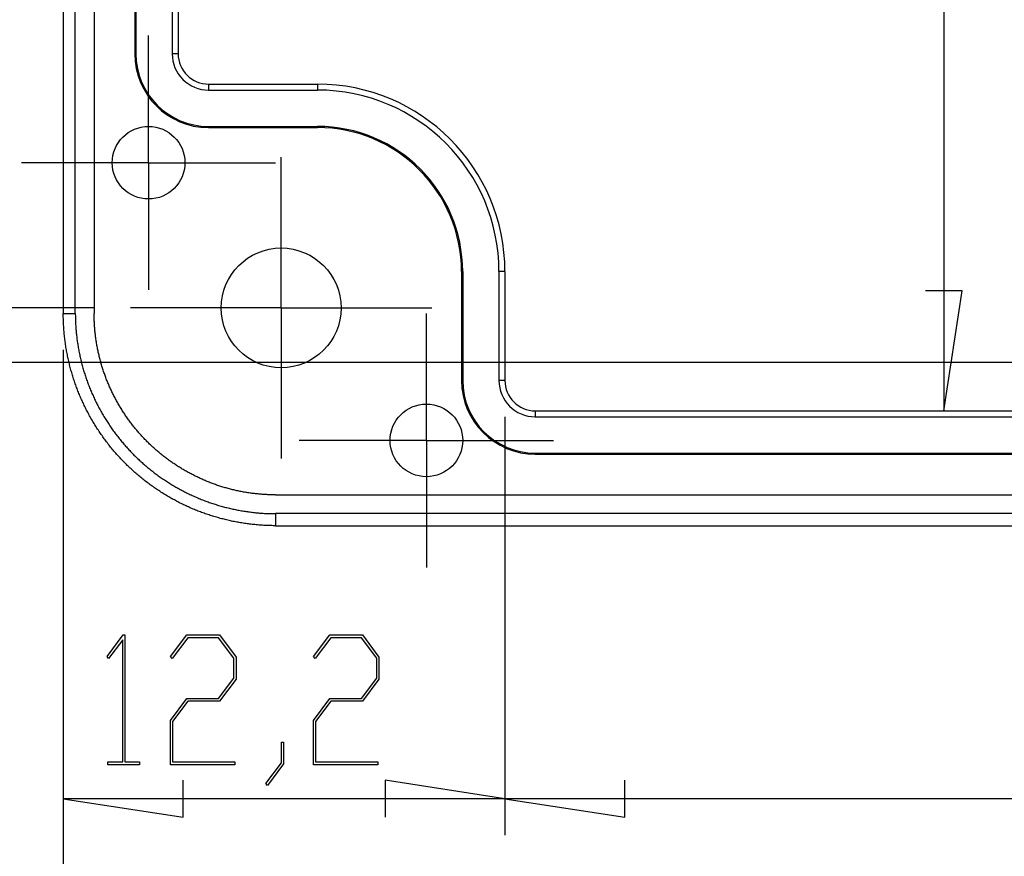
# Model space of a CAD drawing. Units: millimetres. Extents: x 0 to 841, y 0 to 594.
# Drawn here: x 552 to 593, y 420 to 455 of the extents above; entities that cross this region are included whole.
import ezdxf

# ---------------------------------------------------------------- set-up
doc = ezdxf.new("R2010")
doc.units = ezdxf.units.MM
doc.layers.add('LAYER_1', color=179, linetype='Continuous')
doc.layers.add('SLD-0', color=179, linetype='Continuous')

msp = doc.modelspace()

# ---------------------------------------------------------------- linework, layer by layer
at = {"layer": 'LAYER_1'}
for p, q in [((590.603, 504.363), (590.603, 438.855)), ((557.749, 452.859), (557.749, 454.359)), ((557.749, 449.109), (557.749, 452.859)), ((553.999, 449.109), (552.499, 449.109)), ((557.749, 449.109), (553.999, 449.109)), ((557.749, 449.109), (557.749, 445.359)), ((557.749, 449.109), (561.499, 449.109)), ((561.499, 449.109), (562.999, 449.109)), ((563.226, 446.859), (563.226, 449.334)), ((563.226, 443.109), (563.226, 446.859)), ((557.749, 445.359), (557.749, 443.859)), ((591.365, 443.808), (589.841, 443.808)), ((590.603, 438.855), (591.365, 443.808)), ((555.501, 443.109), (529.663, 443.109)), ((559.476, 443.109), (557.001, 443.109)), ((563.226, 443.109), (559.476, 443.109)), ((563.226, 443.109), (563.226, 439.359)), ((563.226, 443.109), (566.976, 443.109)), ((566.976, 443.109), (569.451, 443.109)), ((569.226, 441.383), (569.226, 442.883)), ((554.226, 441.381), (554.226, 411.301)), ((554.226, 441.381), (554.226, 421.326)), ((569.226, 437.633), (569.226, 441.383)), ((658.851, 440.859), (519.726, 440.859)), ((563.226, 439.359), (563.226, 436.884)), ((572.472, 438.609), (572.472, 421.326)), ((572.472, 438.609), (572.472, 421.326)), ((565.476, 437.633), (563.976, 437.633)), ((569.226, 437.633), (565.476, 437.633)), ((569.226, 437.633), (569.226, 433.883)), ((569.226, 437.633), (572.976, 437.633)), ((572.976, 437.633), (574.476, 437.633)), ((569.226, 433.883), (569.226, 432.383)), ((556.035, 428.704), (556.705, 429.594)), ((556.705, 429.594), (556.767, 429.594)), ((556.767, 429.594), (556.767, 424.347)), ((558.662, 428.704), (559.334, 429.594)), ((559.334, 429.594), (560.679, 429.594)), ((560.679, 429.594), (561.362, 428.683)), ((564.568, 428.704), (565.24, 429.594)), ((565.24, 429.594), (566.585, 429.594)), ((566.585, 429.594), (567.269, 428.683)), ((556.681, 429.398), (556.099, 428.618)), ((556.681, 424.347), (556.681, 429.398)), ((559.366, 429.48), (558.726, 428.618)), ((560.644, 429.48), (559.366, 429.48)), ((561.274, 428.64), (560.644, 429.48)), ((565.273, 429.48), (564.632, 428.618)), ((566.551, 429.48), (565.273, 429.48)), ((567.181, 428.64), (566.551, 429.48)), ((556.099, 428.618), (556.035, 428.704)), ((558.726, 428.618), (558.662, 428.704)), ((561.274, 427.811), (561.274, 428.64)), ((561.362, 428.683), (561.362, 427.764)), ((564.632, 428.618), (564.568, 428.704)), ((567.181, 427.811), (567.181, 428.64)), ((567.269, 428.683), (567.269, 427.764)), ((560.644, 426.971), (561.274, 427.811)), ((561.362, 427.764), (560.679, 426.853)), ((566.551, 426.971), (567.181, 427.811)), ((567.269, 427.764), (566.585, 426.853)), ((558.651, 426.059), (559.334, 426.971)), ((559.366, 426.853), (558.739, 426.017)), ((559.334, 426.971), (560.644, 426.971)), ((560.679, 426.853), (559.366, 426.853)), ((564.557, 426.059), (565.24, 426.971)), ((565.273, 426.853), (564.645, 426.017)), ((565.24, 426.971), (566.551, 426.971)), ((566.585, 426.853), (565.273, 426.853)), ((558.651, 424.234), (558.651, 426.059)), ((558.739, 426.017), (558.739, 424.347)), ((564.557, 424.234), (564.557, 426.059)), ((564.645, 426.017), (564.645, 424.347)), ((563.245, 424.312), (563.245, 425.163)), ((563.245, 425.163), (563.33, 425.163)), ((563.33, 425.163), (563.33, 424.269)), ((556.067, 424.234), (556.067, 424.347)), ((556.067, 424.347), (556.681, 424.347)), ((556.767, 424.347), (557.38, 424.347)), ((557.38, 424.347), (557.38, 424.234)), ((558.739, 424.347), (561.317, 424.347)), ((561.317, 424.347), (561.317, 424.234)), ((562.599, 423.462), (563.245, 424.312)), ((564.645, 424.347), (567.223, 424.347)), ((567.223, 424.347), (567.223, 424.234)), ((557.38, 424.234), (556.067, 424.234)), ((561.317, 424.234), (558.651, 424.234)), ((563.33, 424.269), (562.663, 423.373)), ((567.223, 424.234), (564.557, 424.234)), ((559.179, 422.064), (559.179, 423.588)), ((562.663, 423.373), (562.599, 423.462)), ((572.472, 422.826), (567.519, 423.588)), ((567.519, 423.588), (567.519, 422.064)), ((577.425, 422.064), (577.425, 423.588)), ((554.226, 422.826), (559.179, 422.064)), ((572.472, 422.826), (554.226, 422.826)), ((572.472, 422.826), (577.425, 422.064)), ((642.479, 422.826), (572.472, 422.826))]:
    msp.add_line(p, q, dxfattribs=at)
at = {"layer": 'SLD-0'}
for p, q in [((554.723, 442.881), (554.723, 489.459)), ((555.499, 489.459), (555.499, 442.881)), ((557.178, 489.609), (557.178, 453.609)), ((557.226, 489.609), (557.226, 453.609)), ((558.726, 489.609), (558.726, 453.609)), ((558.972, 489.609), (558.972, 453.609)), ((554.226, 461.447), (554.226, 442.881)), ((557.226, 453.609), (557.178, 453.609)), ((558.972, 453.609), (558.726, 453.609)), ((560.226, 452.355), (560.226, 452.109)), ((560.226, 452.355), (564.726, 452.355)), ((564.726, 452.355), (564.726, 452.109)), ((560.226, 452.109), (564.726, 452.109)), ((560.226, 450.609), (560.226, 450.562)), ((560.226, 450.609), (564.726, 450.609)), ((560.226, 450.562), (564.726, 450.562)), ((564.726, 450.609), (564.726, 450.562)), ((570.726, 444.609), (570.678, 444.609)), ((570.678, 444.609), (570.678, 440.109)), ((570.726, 444.609), (570.726, 440.109)), ((572.226, 444.609), (572.226, 440.109)), ((572.472, 444.609), (572.226, 444.609)), ((572.472, 444.609), (572.472, 440.109)), ((554.226, 442.828), (554.226, 442.881)), ((554.226, 442.881), (554.723, 442.881)), ((554.226, 442.774), (554.226, 442.828)), ((554.227, 442.72), (554.226, 442.774)), ((554.228, 442.666), (554.227, 442.72)), ((554.23, 442.612), (554.228, 442.666)), ((554.232, 442.559), (554.23, 442.612)), ((554.723, 442.881), (554.723, 442.831)), ((554.723, 442.831), (554.724, 442.78)), ((554.724, 442.78), (554.724, 442.729)), ((554.724, 442.729), (554.726, 442.678)), ((554.726, 442.678), (554.727, 442.628)), ((554.727, 442.628), (554.729, 442.577)), ((555.501, 442.789), (555.499, 442.881)), ((555.503, 442.697), (555.501, 442.789)), ((555.504, 442.652), (555.503, 442.697)), ((555.506, 442.606), (555.504, 442.652)), ((555.507, 442.56), (555.506, 442.606)), ((554.234, 442.505), (554.232, 442.559)), ((554.236, 442.451), (554.234, 442.505)), ((554.239, 442.397), (554.236, 442.451)), ((554.242, 442.343), (554.239, 442.397)), ((554.246, 442.29), (554.242, 442.343)), ((554.25, 442.236), (554.246, 442.29)), ((554.254, 442.182), (554.25, 442.236)), ((554.258, 442.129), (554.254, 442.182)), ((554.729, 442.577), (554.731, 442.526)), ((554.731, 442.526), (554.733, 442.475)), ((554.733, 442.475), (554.736, 442.425)), ((554.736, 442.425), (554.739, 442.374)), ((554.739, 442.374), (554.742, 442.323)), ((554.742, 442.323), (554.746, 442.273)), ((554.746, 442.273), (554.75, 442.222)), ((554.75, 442.222), (554.754, 442.171)), ((554.754, 442.171), (554.758, 442.121)), ((555.509, 442.514), (555.507, 442.56)), ((555.511, 442.468), (555.509, 442.514)), ((555.514, 442.422), (555.511, 442.468)), ((555.516, 442.376), (555.514, 442.422)), ((555.519, 442.33), (555.516, 442.376)), ((555.523, 442.284), (555.519, 442.33)), ((555.527, 442.238), (555.523, 442.284)), ((555.531, 442.193), (555.527, 442.238)), ((555.535, 442.147), (555.531, 442.193)), ((554.263, 442.075), (554.258, 442.129)), ((554.268, 442.022), (554.263, 442.075)), ((554.274, 441.968), (554.268, 442.022)), ((554.279, 441.915), (554.274, 441.968)), ((554.285, 441.861), (554.279, 441.915)), ((554.292, 441.808), (554.285, 441.861)), ((554.299, 441.754), (554.292, 441.808)), ((554.758, 442.121), (554.763, 442.07)), ((554.763, 442.07), (554.768, 442.02)), ((554.768, 442.02), (554.774, 441.969)), ((554.774, 441.969), (554.78, 441.919)), ((554.78, 441.919), (554.786, 441.868)), ((554.786, 441.868), (554.792, 441.818)), ((554.792, 441.818), (554.799, 441.768)), ((554.799, 441.768), (554.806, 441.717)), ((555.54, 442.101), (555.535, 442.147)), ((555.545, 442.055), (555.54, 442.101)), ((555.55, 442.01), (555.545, 442.055)), ((555.556, 441.964), (555.55, 442.01)), ((555.562, 441.918), (555.556, 441.964)), ((555.568, 441.873), (555.562, 441.918)), ((555.574, 441.827), (555.568, 441.873)), ((555.581, 441.782), (555.574, 441.827)), ((555.588, 441.736), (555.581, 441.782)), ((554.306, 441.701), (554.299, 441.754)), ((554.313, 441.648), (554.306, 441.701)), ((554.321, 441.594), (554.313, 441.648)), ((554.329, 441.541), (554.321, 441.594)), ((554.337, 441.488), (554.329, 441.541)), ((554.346, 441.435), (554.337, 441.488)), ((554.355, 441.382), (554.346, 441.435)), ((554.365, 441.329), (554.355, 441.382)), ((554.806, 441.717), (554.813, 441.667)), ((554.813, 441.667), (554.821, 441.617)), ((554.821, 441.617), (554.829, 441.567)), ((554.829, 441.567), (554.837, 441.517)), ((554.837, 441.517), (554.845, 441.467)), ((554.845, 441.467), (554.854, 441.417)), ((554.854, 441.417), (554.863, 441.367)), ((554.863, 441.367), (554.873, 441.317)), ((555.595, 441.691), (555.588, 441.736)), ((555.602, 441.645), (555.595, 441.691)), ((555.61, 441.6), (555.602, 441.645)), ((555.618, 441.555), (555.61, 441.6)), ((555.626, 441.51), (555.618, 441.555)), ((555.635, 441.464), (555.626, 441.51)), ((555.644, 441.419), (555.635, 441.464)), ((555.653, 441.374), (555.644, 441.419)), ((555.662, 441.329), (555.653, 441.374)), ((554.374, 441.276), (554.365, 441.329)), ((554.384, 441.223), (554.374, 441.276)), ((554.395, 441.17), (554.384, 441.223)), ((554.405, 441.117), (554.395, 441.17)), ((554.416, 441.065), (554.405, 441.117)), ((554.428, 441.012), (554.416, 441.065)), ((554.439, 440.959), (554.428, 441.012)), ((554.451, 440.907), (554.439, 440.959)), ((554.873, 441.317), (554.883, 441.267)), ((554.883, 441.267), (554.893, 441.217)), ((554.893, 441.217), (554.903, 441.168)), ((554.903, 441.168), (554.914, 441.118)), ((554.914, 441.118), (554.925, 441.068)), ((554.925, 441.068), (554.936, 441.019)), ((554.936, 441.019), (554.947, 440.969)), ((554.947, 440.969), (554.959, 440.92)), ((555.672, 441.284), (555.662, 441.329)), ((555.682, 441.239), (555.672, 441.284)), ((555.692, 441.194), (555.682, 441.239)), ((555.702, 441.15), (555.692, 441.194)), ((555.713, 441.105), (555.702, 441.15)), ((555.724, 441.06), (555.713, 441.105)), ((555.735, 441.016), (555.724, 441.06)), ((555.747, 440.971), (555.735, 441.016)), ((555.759, 440.927), (555.747, 440.971)), ((554.463, 440.854), (554.451, 440.907)), ((554.476, 440.802), (554.463, 440.854)), ((554.489, 440.75), (554.476, 440.802)), ((554.502, 440.698), (554.489, 440.75)), ((554.516, 440.646), (554.502, 440.698)), ((554.53, 440.594), (554.516, 440.646)), ((554.544, 440.542), (554.53, 440.594)), ((554.959, 440.92), (554.971, 440.871)), ((554.971, 440.871), (554.984, 440.822)), ((554.984, 440.822), (554.997, 440.772)), ((554.997, 440.772), (555.01, 440.723)), ((555.01, 440.723), (555.023, 440.674)), ((555.023, 440.674), (555.037, 440.625)), ((555.037, 440.625), (555.051, 440.577)), ((555.051, 440.577), (555.065, 440.528)), ((555.771, 440.882), (555.759, 440.927)), ((555.783, 440.838), (555.771, 440.882)), ((555.796, 440.794), (555.783, 440.838)), ((555.809, 440.75), (555.796, 440.794)), ((555.822, 440.705), (555.809, 440.75)), ((555.835, 440.661), (555.822, 440.705)), ((555.849, 440.618), (555.835, 440.661)), ((555.863, 440.574), (555.849, 440.618)), ((555.877, 440.53), (555.863, 440.574)), ((554.558, 440.49), (554.544, 440.542)), ((554.573, 440.438), (554.558, 440.49)), ((554.588, 440.386), (554.573, 440.438)), ((554.604, 440.335), (554.588, 440.386)), ((554.619, 440.283), (554.604, 440.335)), ((554.635, 440.232), (554.619, 440.283)), ((554.652, 440.181), (554.635, 440.232)), ((554.668, 440.13), (554.652, 440.181)), ((555.065, 440.528), (555.08, 440.479)), ((555.08, 440.479), (555.094, 440.431)), ((555.094, 440.431), (555.11, 440.382)), ((555.11, 440.382), (555.125, 440.334)), ((555.125, 440.334), (555.141, 440.286)), ((555.141, 440.286), (555.157, 440.237)), ((555.157, 440.237), (555.173, 440.189)), ((555.173, 440.189), (555.19, 440.141)), ((555.19, 440.141), (555.207, 440.094)), ((555.892, 440.486), (555.877, 440.53)), ((555.907, 440.443), (555.892, 440.486)), ((555.922, 440.399), (555.907, 440.443)), ((555.937, 440.356), (555.922, 440.399)), ((555.953, 440.313), (555.937, 440.356)), ((555.969, 440.27), (555.953, 440.313)), ((555.985, 440.226), (555.969, 440.27)), ((556.001, 440.184), (555.985, 440.226)), ((556.018, 440.141), (556.001, 440.184)), ((556.035, 440.098), (556.018, 440.141)), ((554.685, 440.079), (554.668, 440.13)), ((554.703, 440.028), (554.685, 440.079)), ((554.72, 439.977), (554.703, 440.028)), ((554.738, 439.926), (554.72, 439.977)), ((554.757, 439.875), (554.738, 439.926)), ((554.775, 439.825), (554.757, 439.875)), ((554.794, 439.774), (554.775, 439.825)), ((554.813, 439.724), (554.794, 439.774)), ((555.207, 440.094), (555.224, 440.046)), ((555.224, 440.046), (555.242, 439.998)), ((555.242, 439.998), (555.259, 439.951)), ((555.259, 439.951), (555.277, 439.903)), ((555.277, 439.903), (555.296, 439.856)), ((555.296, 439.856), (555.315, 439.809)), ((555.315, 439.809), (555.334, 439.762)), ((555.334, 439.762), (555.353, 439.715)), ((556.052, 440.055), (556.035, 440.098)), ((556.07, 440.013), (556.052, 440.055)), ((556.087, 439.97), (556.07, 440.013)), ((556.105, 439.928), (556.087, 439.97)), ((556.123, 439.886), (556.105, 439.928)), ((556.142, 439.844), (556.123, 439.886)), ((556.161, 439.802), (556.142, 439.844)), ((556.18, 439.76), (556.161, 439.802)), ((556.199, 439.718), (556.18, 439.76)), ((570.726, 440.109), (570.678, 440.109)), ((572.472, 440.109), (572.226, 440.109)), ((554.833, 439.674), (554.813, 439.724)), ((554.853, 439.624), (554.833, 439.674)), ((554.873, 439.574), (554.853, 439.624)), ((554.893, 439.524), (554.873, 439.574)), ((554.914, 439.475), (554.893, 439.524)), ((554.935, 439.425), (554.914, 439.475)), ((554.956, 439.376), (554.935, 439.425)), ((554.978, 439.326), (554.956, 439.376)), ((555, 439.277), (554.978, 439.326)), ((555.353, 439.715), (555.372, 439.668)), ((555.372, 439.668), (555.392, 439.621)), ((555.392, 439.621), (555.412, 439.574)), ((555.412, 439.574), (555.433, 439.528)), ((555.433, 439.528), (555.454, 439.482)), ((555.454, 439.482), (555.475, 439.435)), ((555.475, 439.435), (555.496, 439.389)), ((555.496, 439.389), (555.518, 439.343)), ((555.518, 439.343), (555.539, 439.297)), ((556.219, 439.676), (556.199, 439.718)), ((556.238, 439.635), (556.219, 439.676)), ((556.258, 439.593), (556.238, 439.635)), ((556.279, 439.552), (556.258, 439.593)), ((556.299, 439.511), (556.279, 439.552)), ((556.32, 439.47), (556.299, 439.511)), ((556.341, 439.429), (556.32, 439.47)), ((556.363, 439.388), (556.341, 439.429)), ((556.384, 439.348), (556.363, 439.388)), ((556.406, 439.307), (556.384, 439.348)), ((555.022, 439.228), (555, 439.277)), ((555.045, 439.179), (555.022, 439.228)), ((555.068, 439.131), (555.045, 439.179)), ((555.091, 439.082), (555.068, 439.131)), ((555.114, 439.034), (555.091, 439.082)), ((555.138, 438.985), (555.114, 439.034)), ((555.162, 438.937), (555.138, 438.985)), ((555.187, 438.889), (555.162, 438.937)), ((555.539, 439.297), (555.562, 439.252)), ((555.562, 439.252), (555.584, 439.206)), ((555.584, 439.206), (555.607, 439.161)), ((555.607, 439.161), (555.63, 439.116)), ((555.63, 439.116), (555.653, 439.07)), ((555.653, 439.07), (555.676, 439.025)), ((555.676, 439.025), (555.7, 438.981)), ((555.7, 438.981), (555.724, 438.936)), ((555.724, 438.936), (555.749, 438.891)), ((556.428, 439.267), (556.406, 439.307)), ((556.45, 439.227), (556.428, 439.267)), ((556.473, 439.186), (556.45, 439.227)), ((556.496, 439.146), (556.473, 439.186)), ((556.519, 439.107), (556.496, 439.146)), ((556.542, 439.067), (556.519, 439.107)), ((556.566, 439.028), (556.542, 439.067)), ((556.589, 438.988), (556.566, 439.028)), ((556.613, 438.949), (556.589, 438.988)), ((556.638, 438.91), (556.613, 438.949)), ((555.211, 438.841), (555.187, 438.889)), ((555.236, 438.794), (555.211, 438.841)), ((555.262, 438.746), (555.236, 438.794)), ((555.287, 438.699), (555.262, 438.746)), ((555.313, 438.652), (555.287, 438.699)), ((555.339, 438.604), (555.313, 438.652)), ((555.365, 438.558), (555.339, 438.604)), ((555.392, 438.511), (555.365, 438.558)), ((555.419, 438.464), (555.392, 438.511)), ((555.749, 438.891), (555.773, 438.847)), ((555.773, 438.847), (555.798, 438.803)), ((555.798, 438.803), (555.823, 438.759)), ((555.823, 438.759), (555.849, 438.715)), ((555.849, 438.715), (555.875, 438.671)), ((555.875, 438.671), (555.901, 438.627)), ((555.901, 438.627), (555.927, 438.584)), ((555.927, 438.584), (555.953, 438.541)), ((555.953, 438.541), (555.98, 438.497)), ((556.662, 438.871), (556.638, 438.91)), ((556.687, 438.832), (556.662, 438.871)), ((556.712, 438.793), (556.687, 438.832)), ((556.737, 438.755), (556.712, 438.793)), ((556.762, 438.717), (556.737, 438.755)), ((556.788, 438.678), (556.762, 438.717)), ((556.814, 438.64), (556.788, 438.678)), ((556.84, 438.603), (556.814, 438.64)), ((556.867, 438.565), (556.84, 438.603)), ((556.893, 438.527), (556.867, 438.565)), ((556.92, 438.49), (556.893, 438.527)), ((573.726, 438.855), (641.226, 438.855)), ((573.726, 438.855), (573.726, 438.609)), ((573.726, 438.609), (641.226, 438.609)), ((555.446, 438.418), (555.419, 438.464)), ((555.474, 438.372), (555.446, 438.418)), ((555.502, 438.326), (555.474, 438.372)), ((555.53, 438.28), (555.502, 438.326)), ((555.558, 438.234), (555.53, 438.28)), ((555.587, 438.188), (555.558, 438.234)), ((555.616, 438.143), (555.587, 438.188)), ((555.645, 438.098), (555.616, 438.143)), ((555.98, 438.497), (556.007, 438.454)), ((556.007, 438.454), (556.034, 438.412)), ((556.034, 438.412), (556.062, 438.369)), ((556.062, 438.369), (556.09, 438.327)), ((556.09, 438.327), (556.118, 438.284)), ((556.118, 438.284), (556.146, 438.242)), ((556.146, 438.242), (556.175, 438.2)), ((556.175, 438.2), (556.204, 438.158)), ((556.204, 438.158), (556.233, 438.117)), ((556.233, 438.117), (556.262, 438.075)), ((556.947, 438.453), (556.92, 438.49)), ((556.974, 438.416), (556.947, 438.453)), ((557.002, 438.379), (556.974, 438.416)), ((557.03, 438.342), (557.002, 438.379)), ((557.058, 438.305), (557.03, 438.342)), ((557.086, 438.269), (557.058, 438.305)), ((557.114, 438.233), (557.086, 438.269)), ((557.143, 438.197), (557.114, 438.233)), ((557.172, 438.161), (557.143, 438.197)), ((557.201, 438.125), (557.172, 438.161)), ((557.23, 438.089), (557.201, 438.125)), ((555.675, 438.053), (555.645, 438.098)), ((555.704, 438.008), (555.675, 438.053)), ((555.734, 437.963), (555.704, 438.008)), ((555.765, 437.919), (555.734, 437.963)), ((555.795, 437.874), (555.765, 437.919)), ((555.826, 437.83), (555.795, 437.874)), ((555.857, 437.786), (555.826, 437.83)), ((555.889, 437.743), (555.857, 437.786)), ((555.92, 437.699), (555.889, 437.743)), ((555.952, 437.656), (555.92, 437.699)), ((556.262, 438.075), (556.292, 438.034)), ((556.292, 438.034), (556.322, 437.993)), ((556.322, 437.993), (556.352, 437.952)), ((556.352, 437.952), (556.382, 437.911)), ((556.382, 437.911), (556.413, 437.871)), ((556.413, 437.871), (556.444, 437.831)), ((556.444, 437.831), (556.475, 437.79)), ((556.475, 437.79), (556.506, 437.751)), ((556.506, 437.751), (556.538, 437.711)), ((556.538, 437.711), (556.569, 437.671)), ((557.26, 438.054), (557.23, 438.089)), ((557.29, 438.019), (557.26, 438.054)), ((557.319, 437.984), (557.29, 438.019)), ((557.35, 437.949), (557.319, 437.984)), ((557.38, 437.914), (557.35, 437.949)), ((557.411, 437.88), (557.38, 437.914)), ((557.441, 437.846), (557.411, 437.88)), ((557.472, 437.812), (557.441, 437.846)), ((557.504, 437.778), (557.472, 437.812)), ((557.535, 437.744), (557.504, 437.778)), ((557.567, 437.711), (557.535, 437.744)), ((557.599, 437.677), (557.567, 437.711)), ((555.984, 437.613), (555.952, 437.656)), ((556.017, 437.57), (555.984, 437.613)), ((556.049, 437.527), (556.017, 437.57)), ((556.082, 437.484), (556.049, 437.527)), ((556.116, 437.442), (556.082, 437.484)), ((556.149, 437.4), (556.116, 437.442)), ((556.183, 437.358), (556.149, 437.4)), ((556.217, 437.316), (556.183, 437.358)), ((556.251, 437.275), (556.217, 437.316)), ((556.569, 437.671), (556.601, 437.632)), ((556.601, 437.632), (556.634, 437.593)), ((556.634, 437.593), (556.666, 437.554)), ((556.666, 437.554), (556.699, 437.515)), ((556.699, 437.515), (556.732, 437.476)), ((556.732, 437.476), (556.765, 437.438)), ((556.765, 437.438), (556.799, 437.4)), ((556.799, 437.4), (556.833, 437.362)), ((556.833, 437.362), (556.867, 437.324)), ((556.867, 437.324), (556.901, 437.287)), ((557.631, 437.644), (557.599, 437.677)), ((557.663, 437.611), (557.631, 437.644)), ((557.695, 437.579), (557.663, 437.611)), ((557.728, 437.546), (557.695, 437.579)), ((557.761, 437.514), (557.728, 437.546)), ((557.794, 437.482), (557.761, 437.514)), ((557.827, 437.45), (557.794, 437.482)), ((557.861, 437.418), (557.827, 437.45)), ((557.895, 437.387), (557.861, 437.418)), ((557.928, 437.356), (557.895, 437.387)), ((557.962, 437.325), (557.928, 437.356)), ((557.997, 437.294), (557.962, 437.325)), ((558.031, 437.263), (557.997, 437.294)), ((556.286, 437.233), (556.251, 437.275)), ((556.32, 437.192), (556.286, 437.233)), ((556.355, 437.151), (556.32, 437.192)), ((556.391, 437.111), (556.355, 437.151)), ((556.426, 437.07), (556.391, 437.111)), ((556.462, 437.03), (556.426, 437.07)), ((556.498, 436.99), (556.462, 437.03)), ((556.534, 436.95), (556.498, 436.99)), ((556.571, 436.911), (556.534, 436.95)), ((556.607, 436.871), (556.571, 436.911)), ((556.901, 437.287), (556.935, 437.249)), ((556.935, 437.249), (556.97, 437.212)), ((556.97, 437.212), (557.005, 437.175)), ((557.005, 437.175), (557.04, 437.139)), ((557.04, 437.139), (557.075, 437.102)), ((557.075, 437.102), (557.111, 437.066)), ((557.111, 437.066), (557.147, 437.03)), ((557.147, 437.03), (557.183, 436.994)), ((557.183, 436.994), (557.219, 436.959)), ((557.219, 436.959), (557.255, 436.923)), ((557.255, 436.923), (557.292, 436.888)), ((557.292, 436.888), (557.329, 436.853)), ((558.066, 437.233), (558.031, 437.263)), ((558.101, 437.203), (558.066, 437.233)), ((558.136, 437.173), (558.101, 437.203)), ((558.171, 437.143), (558.136, 437.173)), ((558.206, 437.114), (558.171, 437.143)), ((558.242, 437.084), (558.206, 437.114)), ((558.277, 437.055), (558.242, 437.084)), ((558.313, 437.026), (558.277, 437.055)), ((558.349, 436.998), (558.313, 437.026)), ((558.386, 436.969), (558.349, 436.998)), ((558.422, 436.941), (558.386, 436.969)), ((558.459, 436.913), (558.422, 436.941)), ((558.495, 436.885), (558.459, 436.913)), ((558.532, 436.858), (558.495, 436.885)), ((573.726, 437.109), (573.726, 437.062)), ((573.726, 437.109), (641.226, 437.109)), ((573.726, 437.062), (641.226, 437.062)), ((556.644, 436.832), (556.607, 436.871)), ((556.682, 436.793), (556.644, 436.832)), ((556.719, 436.755), (556.682, 436.793)), ((556.757, 436.716), (556.719, 436.755)), ((556.795, 436.678), (556.757, 436.716)), ((556.833, 436.64), (556.795, 436.678)), ((556.871, 436.603), (556.833, 436.64)), ((556.91, 436.565), (556.871, 436.603)), ((556.949, 436.528), (556.91, 436.565)), ((556.988, 436.491), (556.949, 436.528)), ((557.027, 436.454), (556.988, 436.491)), ((557.329, 436.853), (557.366, 436.819)), ((557.366, 436.819), (557.403, 436.784)), ((557.403, 436.784), (557.441, 436.75)), ((557.441, 436.75), (557.478, 436.716)), ((557.478, 436.716), (557.516, 436.682)), ((557.516, 436.682), (557.555, 436.649)), ((557.555, 436.649), (557.593, 436.616)), ((557.593, 436.616), (557.631, 436.583)), ((557.631, 436.583), (557.67, 436.55)), ((557.67, 436.55), (557.709, 436.517)), ((557.709, 436.517), (557.748, 436.485)), ((557.748, 436.485), (557.788, 436.453)), ((558.569, 436.831), (558.532, 436.858)), ((558.607, 436.803), (558.569, 436.831)), ((558.644, 436.777), (558.607, 436.803)), ((558.681, 436.75), (558.644, 436.777)), ((558.719, 436.724), (558.681, 436.75)), ((558.757, 436.697), (558.719, 436.724)), ((558.795, 436.672), (558.757, 436.697)), ((558.833, 436.646), (558.795, 436.672)), ((558.872, 436.62), (558.833, 436.646)), ((558.91, 436.595), (558.872, 436.62)), ((558.949, 436.57), (558.91, 436.595)), ((558.988, 436.546), (558.949, 436.57)), ((559.026, 436.521), (558.988, 436.546)), ((559.066, 436.497), (559.026, 436.521)), ((559.105, 436.473), (559.066, 436.497)), ((557.067, 436.418), (557.027, 436.454)), ((557.107, 436.381), (557.067, 436.418)), ((557.147, 436.345), (557.107, 436.381)), ((557.187, 436.31), (557.147, 436.345)), ((557.227, 436.274), (557.187, 436.31)), ((557.268, 436.239), (557.227, 436.274)), ((557.309, 436.204), (557.268, 436.239)), ((557.35, 436.169), (557.309, 436.204)), ((557.391, 436.135), (557.35, 436.169)), ((557.433, 436.1), (557.391, 436.135)), ((557.475, 436.066), (557.433, 436.1)), ((557.788, 436.453), (557.827, 436.421)), ((557.827, 436.421), (557.867, 436.389)), ((557.867, 436.389), (557.907, 436.358)), ((557.907, 436.358), (557.947, 436.327)), ((557.947, 436.327), (557.987, 436.296)), ((557.987, 436.296), (558.028, 436.266)), ((558.028, 436.266), (558.069, 436.235)), ((558.069, 436.235), (558.11, 436.205)), ((558.11, 436.205), (558.151, 436.175)), ((558.151, 436.175), (558.192, 436.146)), ((558.192, 436.146), (558.233, 436.116)), ((558.233, 436.116), (558.275, 436.087)), ((558.275, 436.087), (558.317, 436.058)), ((559.144, 436.449), (559.105, 436.473)), ((559.184, 436.425), (559.144, 436.449)), ((559.223, 436.402), (559.184, 436.425)), ((559.263, 436.379), (559.223, 436.402)), ((559.303, 436.356), (559.263, 436.379)), ((559.343, 436.334), (559.303, 436.356)), ((559.383, 436.311), (559.343, 436.334)), ((559.424, 436.289), (559.383, 436.311)), ((559.464, 436.268), (559.424, 436.289)), ((559.505, 436.246), (559.464, 436.268)), ((559.546, 436.225), (559.505, 436.246)), ((559.587, 436.204), (559.546, 436.225)), ((559.628, 436.183), (559.587, 436.204)), ((559.669, 436.162), (559.628, 436.183)), ((559.71, 436.142), (559.669, 436.162)), ((559.751, 436.122), (559.71, 436.142)), ((559.793, 436.102), (559.751, 436.122)), ((559.835, 436.082), (559.793, 436.102)), ((559.876, 436.063), (559.835, 436.082)), ((557.516, 436.033), (557.475, 436.066)), ((557.559, 435.999), (557.516, 436.033)), ((557.601, 435.966), (557.559, 435.999)), ((557.643, 435.933), (557.601, 435.966)), ((557.686, 435.9), (557.643, 435.933)), ((557.729, 435.868), (557.686, 435.9)), ((557.772, 435.836), (557.729, 435.868)), ((557.816, 435.804), (557.772, 435.836)), ((557.859, 435.772), (557.816, 435.804)), ((557.903, 435.741), (557.859, 435.772)), ((557.947, 435.71), (557.903, 435.741)), ((557.991, 435.679), (557.947, 435.71)), ((558.035, 435.648), (557.991, 435.679)), ((558.317, 436.058), (558.359, 436.03)), ((558.359, 436.03), (558.401, 436.001)), ((558.401, 436.001), (558.443, 435.973)), ((558.443, 435.973), (558.486, 435.946)), ((558.486, 435.946), (558.528, 435.918)), ((558.528, 435.918), (558.571, 435.891)), ((558.571, 435.891), (558.614, 435.864)), ((558.614, 435.864), (558.657, 435.837)), ((558.657, 435.837), (558.7, 435.81)), ((558.7, 435.81), (558.744, 435.784)), ((558.744, 435.784), (558.787, 435.758)), ((558.787, 435.758), (558.831, 435.732)), ((558.831, 435.732), (558.875, 435.707)), ((558.875, 435.707), (558.919, 435.682)), ((558.919, 435.682), (558.964, 435.657)), ((559.918, 436.044), (559.876, 436.063)), ((559.96, 436.025), (559.918, 436.044)), ((560.002, 436.007), (559.96, 436.025)), ((560.045, 435.989), (560.002, 436.007)), ((560.087, 435.971), (560.045, 435.989)), ((560.129, 435.953), (560.087, 435.971)), ((560.172, 435.935), (560.129, 435.953)), ((560.215, 435.918), (560.172, 435.935)), ((560.257, 435.901), (560.215, 435.918)), ((560.3, 435.885), (560.257, 435.901)), ((560.343, 435.868), (560.3, 435.885)), ((560.386, 435.852), (560.343, 435.868)), ((560.429, 435.836), (560.386, 435.852)), ((560.473, 435.821), (560.429, 435.836)), ((560.516, 435.805), (560.473, 435.821)), ((560.559, 435.79), (560.516, 435.805)), ((560.603, 435.775), (560.559, 435.79)), ((560.647, 435.761), (560.603, 435.775)), ((560.69, 435.747), (560.647, 435.761)), ((560.734, 435.733), (560.69, 435.747)), ((560.778, 435.719), (560.734, 435.733)), ((560.822, 435.705), (560.778, 435.719)), ((560.866, 435.692), (560.822, 435.705)), ((560.91, 435.679), (560.866, 435.692)), ((560.955, 435.667), (560.91, 435.679)), ((560.999, 435.654), (560.955, 435.667)), ((558.08, 435.618), (558.035, 435.648)), ((558.124, 435.588), (558.08, 435.618)), ((558.169, 435.558), (558.124, 435.588)), ((558.214, 435.529), (558.169, 435.558)), ((558.259, 435.499), (558.214, 435.529)), ((558.305, 435.47), (558.259, 435.499)), ((558.35, 435.442), (558.305, 435.47)), ((558.396, 435.413), (558.35, 435.442)), ((558.442, 435.385), (558.396, 435.413)), ((558.488, 435.357), (558.442, 435.385)), ((558.534, 435.33), (558.488, 435.357)), ((558.581, 435.303), (558.534, 435.33)), ((558.627, 435.276), (558.581, 435.303)), ((558.674, 435.249), (558.627, 435.276)), ((558.964, 435.657), (559.008, 435.632)), ((559.008, 435.632), (559.052, 435.608)), ((559.052, 435.608), (559.097, 435.584)), ((559.097, 435.584), (559.142, 435.56)), ((559.142, 435.56), (559.187, 435.536)), ((559.187, 435.536), (559.232, 435.513)), ((559.232, 435.513), (559.277, 435.49)), ((559.277, 435.49), (559.323, 435.467)), ((559.323, 435.467), (559.368, 435.445)), ((559.368, 435.445), (559.414, 435.423)), ((559.414, 435.423), (559.46, 435.401)), ((559.46, 435.401), (559.506, 435.379)), ((559.506, 435.379), (559.552, 435.358)), ((559.552, 435.358), (559.598, 435.337)), ((559.598, 435.337), (559.644, 435.316)), ((559.644, 435.316), (559.691, 435.296)), ((559.691, 435.296), (559.738, 435.276)), ((559.738, 435.276), (559.784, 435.256)), ((561.043, 435.642), (560.999, 435.654)), ((561.088, 435.63), (561.043, 435.642)), ((561.132, 435.619), (561.088, 435.63)), ((561.177, 435.608), (561.132, 435.619)), ((561.222, 435.596), (561.177, 435.608)), ((561.266, 435.586), (561.222, 435.596)), ((561.311, 435.575), (561.266, 435.586)), ((561.356, 435.565), (561.311, 435.575)), ((561.401, 435.555), (561.356, 435.565)), ((561.446, 435.546), (561.401, 435.555)), ((561.491, 435.536), (561.446, 435.546)), ((561.536, 435.527), (561.491, 435.536)), ((561.581, 435.518), (561.536, 435.527)), ((561.626, 435.51), (561.581, 435.518)), ((561.671, 435.501), (561.626, 435.51)), ((561.717, 435.493), (561.671, 435.501)), ((561.762, 435.486), (561.717, 435.493)), ((561.807, 435.478), (561.762, 435.486)), ((561.853, 435.471), (561.807, 435.478)), ((561.898, 435.464), (561.853, 435.471)), ((561.944, 435.457), (561.898, 435.464)), ((561.989, 435.451), (561.944, 435.457)), ((562.035, 435.445), (561.989, 435.451)), ((562.081, 435.439), (562.035, 435.445)), ((562.126, 435.434), (562.081, 435.439)), ((562.172, 435.429), (562.126, 435.434)), ((562.218, 435.424), (562.172, 435.429)), ((562.263, 435.419), (562.218, 435.424)), ((562.309, 435.415), (562.263, 435.419)), ((562.355, 435.41), (562.309, 435.415)), ((562.401, 435.407), (562.355, 435.41)), ((562.447, 435.403), (562.401, 435.407)), ((562.492, 435.4), (562.447, 435.403)), ((562.538, 435.397), (562.492, 435.4)), ((562.584, 435.394), (562.538, 435.397)), ((562.63, 435.392), (562.584, 435.394)), ((562.676, 435.39), (562.63, 435.392)), ((562.722, 435.388), (562.676, 435.39)), ((562.768, 435.386), (562.722, 435.388)), ((562.814, 435.385), (562.768, 435.386)), ((562.86, 435.385), (562.814, 435.385)), ((562.906, 435.384), (562.86, 435.385)), ((562.998, 435.383), (562.906, 435.384)), ((562.998, 435.383), (651.781, 435.383)), ((558.721, 435.223), (558.674, 435.249)), ((558.768, 435.196), (558.721, 435.223)), ((558.815, 435.171), (558.768, 435.196)), ((558.863, 435.145), (558.815, 435.171)), ((558.91, 435.12), (558.863, 435.145)), ((558.958, 435.095), (558.91, 435.12)), ((559.006, 435.07), (558.958, 435.095)), ((559.054, 435.046), (559.006, 435.07)), ((559.102, 435.022), (559.054, 435.046)), ((559.15, 434.998), (559.102, 435.022)), ((559.199, 434.974), (559.15, 434.998)), ((559.247, 434.951), (559.199, 434.974)), ((559.296, 434.928), (559.247, 434.951)), ((559.345, 434.906), (559.296, 434.928)), ((559.394, 434.884), (559.345, 434.906)), ((559.443, 434.862), (559.394, 434.884)), ((559.492, 434.84), (559.443, 434.862)), ((559.784, 435.256), (559.831, 435.236)), ((559.831, 435.236), (559.878, 435.217)), ((559.878, 435.217), (559.925, 435.198)), ((559.925, 435.198), (559.972, 435.179)), ((559.972, 435.179), (560.02, 435.161)), ((560.02, 435.161), (560.067, 435.143)), ((560.067, 435.143), (560.115, 435.125)), ((560.115, 435.125), (560.162, 435.108)), ((560.162, 435.108), (560.21, 435.09)), ((560.21, 435.09), (560.258, 435.073)), ((560.258, 435.073), (560.306, 435.057)), ((560.306, 435.057), (560.354, 435.04)), ((560.354, 435.04), (560.402, 435.024)), ((560.402, 435.024), (560.45, 435.009)), ((560.45, 435.009), (560.499, 434.993)), ((560.499, 434.993), (560.547, 434.978)), ((560.547, 434.978), (560.596, 434.963)), ((560.596, 434.963), (560.644, 434.949)), ((560.644, 434.949), (560.693, 434.934)), ((560.693, 434.934), (560.742, 434.92)), ((560.742, 434.92), (560.791, 434.907)), ((560.791, 434.907), (560.84, 434.893)), ((560.84, 434.893), (560.889, 434.88)), ((560.889, 434.88), (560.938, 434.867)), ((560.938, 434.867), (560.987, 434.855)), ((560.987, 434.855), (561.037, 434.843)), ((559.542, 434.819), (559.492, 434.84)), ((559.591, 434.797), (559.542, 434.819)), ((559.641, 434.777), (559.591, 434.797)), ((559.691, 434.756), (559.641, 434.777)), ((559.74, 434.736), (559.691, 434.756)), ((559.79, 434.716), (559.74, 434.736)), ((559.841, 434.697), (559.79, 434.716)), ((559.891, 434.678), (559.841, 434.697)), ((559.941, 434.659), (559.891, 434.678)), ((559.992, 434.64), (559.941, 434.659)), ((560.042, 434.622), (559.992, 434.64)), ((560.093, 434.604), (560.042, 434.622)), ((560.144, 434.586), (560.093, 434.604)), ((560.195, 434.569), (560.144, 434.586)), ((560.246, 434.552), (560.195, 434.569)), ((560.297, 434.535), (560.246, 434.552)), ((560.349, 434.519), (560.297, 434.535)), ((560.4, 434.503), (560.349, 434.519)), ((560.451, 434.487), (560.4, 434.503)), ((560.503, 434.472), (560.451, 434.487)), ((560.555, 434.456), (560.503, 434.472)), ((560.606, 434.442), (560.555, 434.456)), ((561.037, 434.843), (561.086, 434.831)), ((561.086, 434.831), (561.135, 434.819)), ((561.135, 434.819), (561.185, 434.808)), ((561.185, 434.808), (561.234, 434.797)), ((561.234, 434.797), (561.284, 434.786)), ((561.284, 434.786), (561.334, 434.776)), ((561.334, 434.776), (561.384, 434.766)), ((561.384, 434.766), (561.433, 434.756)), ((561.433, 434.756), (561.483, 434.747)), ((561.483, 434.747), (561.533, 434.738)), ((561.533, 434.738), (561.583, 434.729)), ((561.583, 434.729), (561.633, 434.72)), ((561.633, 434.72), (561.683, 434.712)), ((561.683, 434.712), (561.734, 434.704)), ((561.734, 434.704), (561.784, 434.696)), ((561.784, 434.696), (561.834, 434.689)), ((561.834, 434.689), (561.884, 434.682)), ((561.884, 434.682), (561.935, 434.675)), ((561.935, 434.675), (561.985, 434.669)), ((561.985, 434.669), (562.035, 434.663)), ((562.035, 434.663), (562.086, 434.657)), ((562.086, 434.657), (562.136, 434.652)), ((562.136, 434.652), (562.187, 434.647)), ((562.187, 434.647), (562.237, 434.642)), ((562.237, 434.642), (562.288, 434.637)), ((562.288, 434.637), (562.339, 434.633)), ((562.339, 434.633), (562.389, 434.629)), ((562.389, 434.629), (562.44, 434.626)), ((562.44, 434.626), (562.49, 434.622)), ((562.49, 434.622), (562.541, 434.619)), ((562.541, 434.619), (562.592, 434.617)), ((562.592, 434.617), (562.643, 434.614)), ((562.643, 434.614), (562.693, 434.612)), ((562.693, 434.612), (562.744, 434.61)), ((562.744, 434.61), (562.795, 434.609)), ((562.795, 434.609), (562.846, 434.608)), ((562.846, 434.608), (562.896, 434.607)), ((562.896, 434.607), (562.947, 434.607)), ((562.947, 434.607), (562.998, 434.606)), ((651.781, 434.606), (562.998, 434.606)), ((562.998, 434.606), (562.998, 434.109)), ((560.658, 434.427), (560.606, 434.442)), ((560.71, 434.413), (560.658, 434.427)), ((560.762, 434.399), (560.71, 434.413)), ((560.814, 434.386), (560.762, 434.399)), ((560.866, 434.372), (560.814, 434.386)), ((560.919, 434.359), (560.866, 434.372)), ((560.971, 434.347), (560.919, 434.359)), ((561.023, 434.335), (560.971, 434.347)), ((561.076, 434.323), (561.023, 434.335)), ((561.128, 434.311), (561.076, 434.323)), ((561.181, 434.3), (561.128, 434.311)), ((561.234, 434.289), (561.181, 434.3)), ((561.287, 434.278), (561.234, 434.289)), ((561.339, 434.268), (561.287, 434.278)), ((561.392, 434.258), (561.339, 434.268)), ((561.445, 434.248), (561.392, 434.258)), ((561.498, 434.239), (561.445, 434.248)), ((561.551, 434.23), (561.498, 434.239)), ((561.604, 434.221), (561.551, 434.23)), ((561.658, 434.213), (561.604, 434.221)), ((561.711, 434.204), (561.658, 434.213)), ((561.764, 434.197), (561.711, 434.204)), ((561.817, 434.189), (561.764, 434.197)), ((561.871, 434.182), (561.817, 434.189)), ((561.924, 434.175), (561.871, 434.182)), ((561.978, 434.169), (561.924, 434.175)), ((562.031, 434.163), (561.978, 434.169)), ((562.085, 434.157), (562.031, 434.163)), ((562.138, 434.152), (562.085, 434.157)), ((562.192, 434.146), (562.138, 434.152)), ((562.245, 434.142), (562.192, 434.146)), ((562.299, 434.137), (562.245, 434.142)), ((562.353, 434.133), (562.299, 434.137)), ((562.406, 434.129), (562.353, 434.133)), ((562.46, 434.126), (562.406, 434.129)), ((562.514, 434.123), (562.46, 434.126)), ((562.567, 434.12), (562.514, 434.123)), ((562.621, 434.117), (562.567, 434.12)), ((562.675, 434.115), (562.621, 434.117)), ((562.729, 434.113), (562.675, 434.115)), ((562.783, 434.112), (562.729, 434.113)), ((562.836, 434.111), (562.783, 434.112)), ((562.89, 434.11), (562.836, 434.111)), ((562.944, 434.109), (562.89, 434.11)), ((562.998, 434.109), (562.944, 434.109)), ((562.998, 434.109), (667.476, 434.109))]:
    msp.add_line(p, q, dxfattribs=at)
for centre, radius in [((557.749, 449.109), 1.5), ((563.226, 443.109), 2.475), ((569.226, 437.633), 1.5)]:
    msp.add_circle(centre, radius, dxfattribs=at)
for centre, radius, start, end in [((560.226, 453.609), 3.047, 180, 270), ((560.226, 453.609), 3, 180, 270), ((560.226, 453.609), 1.5, 180, 270.0001), ((560.226, 453.609), 1.254, 180, 270), ((564.726, 444.609), 7.746, 0, 90), ((564.726, 444.609), 7.5, 0, 90), ((564.726, 444.609), 6, 0, 90), ((564.726, 444.609), 5.953, 0, 90), ((573.726, 440.109), 3.047, 180, 270), ((573.726, 440.109), 3, 180, 270), ((573.726, 440.109), 1.5, 180, 270), ((573.726, 440.109), 1.254, 180, 270)]:
    msp.add_arc(centre, radius, start, end, dxfattribs=at)

doc.saveas('drawing.dxf')
